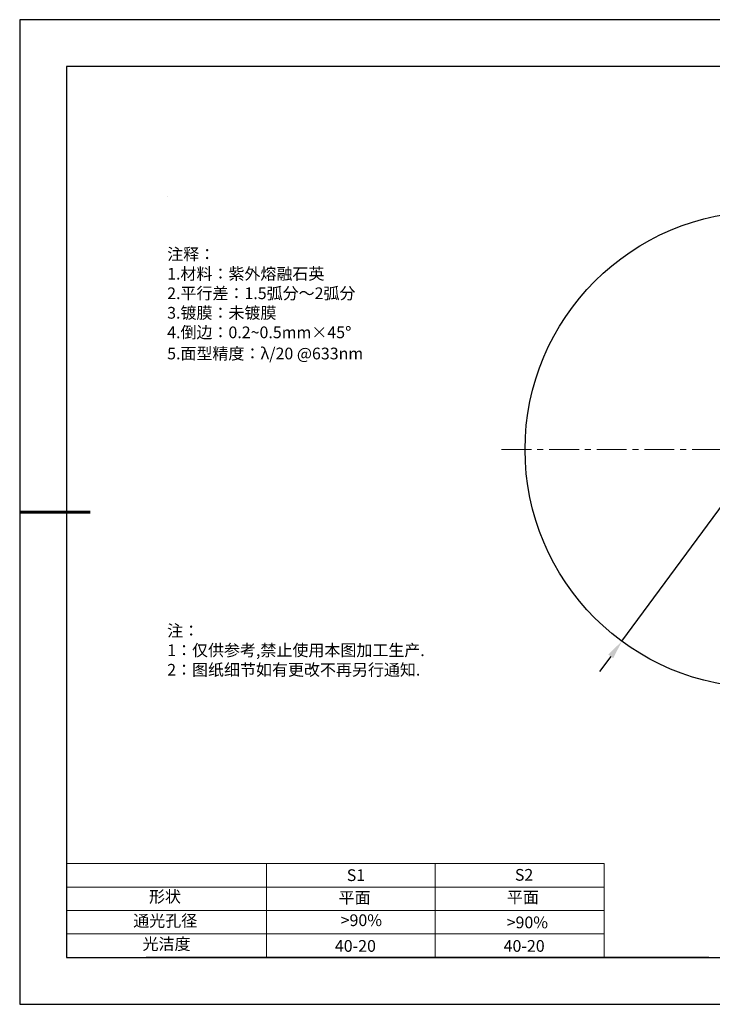
# Model space of a CAD drawing. Units: millimetres. Extents: x 0 to 297, y -2 to 208.
# Drawn here: x 0 to 147, y -2 to 208 of the extents above; entities that cross this region are included whole.
import ezdxf

# ---------------------------------------------------------------- set-up
doc = ezdxf.new("R2010")
doc.units = ezdxf.units.MM
doc.header["$PDSIZE"] = -1
doc.linetypes.add('CENTER', pattern=[10.16, 6.35, -1.27, 1.27, -1.27])
for name, color, linetype in [('1轮廓实线层', 7, 'Continuous'), ('6文字层', 3, 'Continuous'), ('细实线层', 7, 'Continuous')]:
    doc.layers.add(name, color=color, linetype=linetype)
for name, color, linetype, lineweight in [('2细线层', 4, 'Continuous', 15), ('3中心线层', 1, 'CENTER', 9), ('7标注层', 4, 'Continuous', 5), ('粗实线层', 7, 'Continuous', 25)]:
    doc.layers.add(name, color=color, linetype=linetype, lineweight=lineweight)
doc.styles.add('TH-GBD2M', font='calibri.ttf', dxfattribs={"width": 0.8, "height": 2.5})
doc.styles.add('标准', font='txt', dxfattribs={"height": 9.59})
doc.dimstyles.new('ISO-25', dxfattribs={"dimtxt": 2.5, "dimasz": 4, "dimexe": 1.25, "dimexo": 0.625, "dimtad": 1, "dimdsep": 46, "dimtxsty": 'Standard', "dimcen": 2.5, "dimadec": 0, "dimazin": 0, "dimtfac": 1, "dimtmove": 0, "dimatfit": 3, "dimfxl": 1, "dimarcsym": 0})

# ---------------------------------------------------------------- blocks, each defined once
blk = doc.blocks.new('*X6')
at = {"layer": '粗实线层'}
for p, q in [((-138.5, 95), (-138.5, -95)), ((138.5, 95), (-138.5, 95)), ((-138.5, -95), (138.5, -95))]:
    blk.add_line(p, q, dxfattribs=at)
at = {"layer": '粗实线层', "lineweight": 60}
blk.add_line((-148.5, 0), (-133.5, 0), dxfattribs=at)
at = {"layer": '细实线层'}
for p, q in [((148.5, 105), (-148.5, 105)), ((-148.5, 105), (-148.5, -105)), ((-148.5, -105), (148.5, -105))]:
    blk.add_line(p, q, dxfattribs=at)
blk = doc.blocks.new('*D14')
at = {"layer": '7标注层', "color": 0, "lineweight": -2, "transparency": 16777216}
for p, q in [((196.74, 168.77), (190.72, 160.61)), ((216.03, 168.77), (196.74, 168.77)), ((128.05, 75.62), (188.35, 157.39)), ((125.67, 72.4), (123.3, 69.18))]:
    blk.add_line(p, q, dxfattribs=at)
at = {"layer": '7标注层', "color": 0, "transparency": 16777216}
for points in [[(190.19, 161), (191.26, 160.21), (188.35, 157.39)], [(125.14, 72.8), (126.21, 72.01), (128.05, 75.62)]]:
    blk.add_solid(points, dxfattribs=at)
at = {"layer": 'Defpoints', "color": 0, "transparency": 16777216}
for p in [(188.35, 157.39), (128.05, 75.62)]:
    blk.add_point(p, dxfattribs=at)
at = {"layer": '7标注层', "color": 0, "transparency": 16777216, "insert": (207.15, 171.98), "char_height": 2.5, "attachment_point": 5, "style": 'TH-GBD2M'}
blk.add_mtext('∅101.60±0.20', dxfattribs=at)

msp = doc.modelspace()

# ---------------------------------------------------------------- linework, layer by layer
at = {"layer": '1轮廓实线层'}
msp.add_line((146.597, 8.194), (286.597, 8.194), dxfattribs=at)
msp.add_circle((158.199, 116.505), 50.8, dxfattribs=at)
at = {"layer": '2细线层'}
for p, q in [((9.597, 28.194), (124.243, 28.194)), ((52.243, 28.194), (52.243, 8.194)), ((88.243, 28.194), (88.243, 8.194)), ((124.243, 28.194), (124.243, 8.194)), ((9.597, 23.194), (124.243, 23.194)), ((9.597, 18.194), (124.243, 18.194)), ((9.597, 13.194), (124.243, 13.194))]:
    msp.add_line(p, q, dxfattribs=at)
at = {"layer": '3中心线层'}
msp.add_line((102.399, 116.505), (213.999, 116.505), dxfattribs=at)
at = {"layer": '6文字层', "color": 0}
msp.add_line((146.597, 8.194), (26.597, 8.194), dxfattribs=at)
at = {"layer": '7标注层'}
msp.add_line((31.057, 170.495), (31.057, 170.495), dxfattribs=at)

# ---------------------------------------------------------------- block references
at = {"layer": '粗实线层'}
msp.add_blockref('*X6', (148.097, 103.194), dxfattribs=at)

# ---------------------------------------------------------------- texts
at = {"layer": '6文字层', "color": 3, "insert": (77.77, 147.589), "char_height": 2.5, "attachment_point": 5}
msp.add_mtext_dynamic_manual_height_columns('\\pxsm1,ql;{\\fSimSun|b0|i0|c134|p2;注释：\\fSimSun|b0|i0|c0|p2; \\P\\fSimSun|b0|i0|c134|p2;1.材料：紫外熔融石英\\fSimSun|b0|i0|c0|p2;                                      \\P\\fSimSun|b0|i0|c134|p2;2.平行差：1.5弧分～2弧分\\H0.99999x;\\P3.镀膜：未镀膜\\fSimSun|b0|i0|c0|p2;  \\fSimSun|b0|i0|c134|p2;\\P4.倒边：0.2\\fMicrosoft YaHei Light|b0|i0|c134|p34;~\\fSimSun|b0|i0|c134|p2;0.5mm\\f@SimSun|b0|i0|c134|p2;\\C256;×45\\fAdobe Pi Std|b0|i0|c134|p0;\\H1.0833x;°\\P\\fSimSun|b0|i0|c134|p2;\\H0.92311x;\\C3;5.面型精度：λ/20 @633nm}', width=93.42571, gutter_width=1, heights=[126.523], dxfattribs=at)
at = {"layer": '6文字层', "insert": (31.057, 79.127), "char_height": 2.5, "attachment_point": 1, "style": '标准'}
msp.add_mtext_dynamic_manual_height_columns('\\pxqj;{\\fSimSun|b1|i0|c134|p2;\\C1;注：\\P1：仅供参考,禁止使用本图加工生产.\\P2：图纸细节如有更改不再另行通知.}', width=114.67031, gutter_width=1, heights=[0], dxfattribs=at)
at = {"layer": '6文字层', "attachment_point": 1}
for s, width, insert, char_height in [('{\\fSimSun|b0|i0|c0|p2;S1}', 24.72262, (69.368, 26.984), 2.5), ('{\\fSimSun|b0|i0|c0|p2;S2}', 21.29572, (105.229, 27.053), 2.5), ('{\\fSimSun|b0|i0|c134|p2;形状}', 13.96779, (27.177, 22.403), 2.5), ('{\\fSimSun|b0|i0|c134|p2;平面}', 21.8361, (67.636, 22.187), 2.5), ('{\\fSimSun|b0|i0|c134|p2;平面}', 16.12894, (103.527, 22.278), 2.5), ('{\\fSimSun|b0|i0|c134|p2;通光孔径}', 15.56923, (23.819, 17.258), 2.5), ('\\pxsm1,ql;{\\fSimSun|b0|i0|c134|p2;\\C3;>90%}', 25.43244, (68.066, 17.378), 2.5), ('{\\fSimSun|b0|i0|c134|p2;\\C3;>90%}', 25.43244, (103.477, 16.914), 2.5), ('{\\fSimSun|b0|i0|c134|p2;光洁度}', 16.39629, (25.815, 12.309), 2.5), ('{\\fSimSun|b0|i0|c134|p2;\\H1.25x;40-20}', 19.16365, (66.833, 11.893), 2), ('{\\fSimSun|b0|i0|c134|p2;\\H1.25x;40-20}', 19.16365, (102.833, 11.893), 2)]:
    msp.add_mtext_dynamic_manual_height_columns(s, width=width, gutter_width=17.5, heights=[0], dxfattribs=dict(at, insert=insert, char_height=char_height))

# ---------------------------------------------------------------- dimensions: what is measured, and where the dimension line sits
at = {"layer": '7标注层'}
dim = msp.add_diameter_dim_2p(p1=(128.048, 75.621), p2=(188.35, 157.39), dimstyle='ISO-25', override={"dimtxt": 3.5, "dimexe": 2, "dimexo": 0, "dimgap": 1.524, "dimtih": 1, "dimtoh": 1, "dimzin": 0, "dimtxsty": 'TH-GBD2M', "dimadec": 2, "dimtol": 1, "dimtp": 0.2, "dimtm": 0.2, "dimtzin": 0}, dxfattribs=at)
dim.commit()
dim.dimension.update_dxf_attribs({"geometry": '*D14', "text_midpoint": (207.147, 168.768), "dimtype": 163})

doc.saveas('drawing.dxf')
